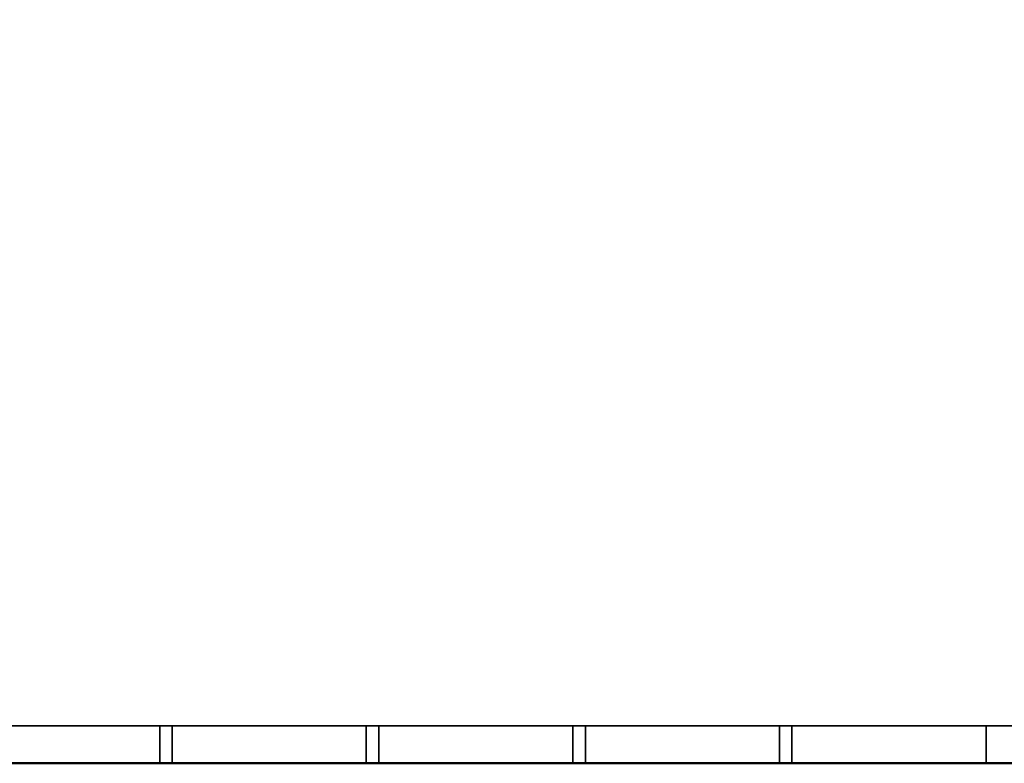
# Model space of a CAD drawing. Units: millimetres. Extents: x -922 to 1300, y -851 to 561.
# Drawn here: x 189 to 582, y -779 to -482 of the extents above; entities that cross this region are included whole.
import ezdxf

# ---------------------------------------------------------------- set-up
doc = ezdxf.new("R2010")
doc.units = ezdxf.units.MM
doc.layers.add('M-EQPM', color=7, linetype='Continuous', lineweight=30)

# ---------------------------------------------------------------- blocks, each defined once
blk = doc.blocks.new('FamilyGeomCombination_7107-_3D_')
at = {"layer": 'M-EQPM', "color": 251, "true_color": 0x475451}
mesh = blk.add_polyface(dxfattribs=at)
corners = [(-785, 0, 439), (-785, -764, 439), (785, -764, 439), (785, 0, 439)]
mesh.append_faces([[corners[k] for k in face] for face in [(0, 1, 2, 3)]], dxfattribs={"color": 251})
mesh = blk.add_polyface(dxfattribs=at)
corners = [(785, -764, 14.5), (-785, -764, 14.5), (-785, 0, 14.5), (785, 0, 14.5)]
mesh.append_faces([[corners[k] for k in face] for face in [(0, 1, 2, 3)]], dxfattribs={"color": 251})
mesh = blk.add_polyface(dxfattribs=at)
corners = [(-785, -764, 439), (-785, -764, 14.5), (785, -764, 14.5), (785, -764, 439)]
mesh.append_faces([[corners[k] for k in face] for face in [(0, 1, 2, 3)]], dxfattribs={"color": 251})
blk = doc.blocks.new('FamilyGeomCombination_7108-_3D_')
at = {"layer": 'M-EQPM', "color": 7, "true_color": 0xffffff}
mesh = blk.add_polyface(dxfattribs=at)
corners = [(-800, -779, 153.45), (800, -779, 153.45), (800, 0, 153.45), (785, 0, 153.45), (785, -764, 153.45), (-785, -764, 153.45), (-785, 0, 153.45), (-800, 0, 153.45)]
mesh.append_faces([[corners[k] for k in face] for face in [(4, 5, 0, 1)]], dxfattribs={"vtx1": -1, "vtx3": -1, "color": 7})
mesh.append_faces([[corners[k] for k in face] for face in [(2, 3, 4, 1)]], dxfattribs={"vtx2": -1, "color": 7})
mesh.append_faces([[corners[k] for k in face] for face in [(5, 6, 7, 0)]], dxfattribs={"vtx3": -1, "color": 7})
mesh = blk.add_polyface(dxfattribs=at)
corners = [(-800, -779, 24.45), (-800, 0, 24.45), (-785, 0, 24.45), (-785, -764, 24.45), (785, -764, 24.45), (785, 0, 24.45), (800, 0, 24.45), (800, -779, 24.45)]
mesh.append_faces([[corners[k] for k in face] for face in [(3, 0, 1, 2)]], dxfattribs={"vtx0": -1, "color": 7})
mesh.append_faces([[corners[k] for k in face] for face in [(0, 3, 4, 7)]], dxfattribs={"vtx0": -1, "vtx2": -1, "color": 7})
mesh.append_faces([[corners[k] for k in face] for face in [(6, 7, 4, 5)]], dxfattribs={"vtx1": -1, "color": 7})
mesh = blk.add_polyface(dxfattribs=at)
corners = [(785, -764, 153.45), (785, -764, 24.45), (-785, -764, 24.45), (-785, -764, 153.45)]
mesh.append_faces([[corners[k] for k in face] for face in [(0, 1, 2, 3)]], dxfattribs={"color": 7})
mesh = blk.add_polyface(dxfattribs=at)
corners = [(-800, -779, 153.45), (-800, -779, 24.45), (800, -779, 24.45), (800, -779, 153.45)]
mesh.append_faces([[corners[k] for k in face] for face in [(0, 1, 2, 3)]], dxfattribs={"color": 7})
blk = doc.blocks.new('FamilyGeomCombination_20253-_3D_')
at = {"layer": 'M-EQPM', "color": 7, "true_color": 0xffffff}
mesh = blk.add_polyface(dxfattribs=at)
corners = [(-800, -779, 292.4), (800, -779, 292.4), (800, 0, 292.4), (785, 0, 292.4), (785, -764, 292.4), (-785, -764, 292.4), (-785, 0, 292.4), (-800, 0, 292.4)]
mesh.append_faces([[corners[k] for k in face] for face in [(4, 5, 0, 1)]], dxfattribs={"vtx1": -1, "vtx3": -1, "color": 7})
mesh.append_faces([[corners[k] for k in face] for face in [(2, 3, 4, 1)]], dxfattribs={"vtx2": -1, "color": 7})
mesh.append_faces([[corners[k] for k in face] for face in [(5, 6, 7, 0)]], dxfattribs={"vtx3": -1, "color": 7})
mesh = blk.add_polyface(dxfattribs=at)
corners = [(-800, -779, 163.4), (-800, 0, 163.4), (-785, 0, 163.4), (-785, -764, 163.4), (785, -764, 163.4), (785, 0, 163.4), (800, 0, 163.4), (800, -779, 163.4)]
mesh.append_faces([[corners[k] for k in face] for face in [(3, 0, 1, 2)]], dxfattribs={"vtx0": -1, "color": 7})
mesh.append_faces([[corners[k] for k in face] for face in [(0, 3, 4, 7)]], dxfattribs={"vtx0": -1, "vtx2": -1, "color": 7})
mesh.append_faces([[corners[k] for k in face] for face in [(6, 7, 4, 5)]], dxfattribs={"vtx1": -1, "color": 7})
mesh = blk.add_polyface(dxfattribs=at)
corners = [(-785, -764, 292.4), (785, -764, 292.4), (785, -764, 163.4), (-785, -764, 163.4), (-497.5, -764, 270.9), (-575, -764, 270.9), (-575, -764, 248.9), (-497.5, -764, 248.9), (-497.5, -764, 238.9), (-575, -764, 238.9), (-575, -764, 216.9), (-497.5, -764, 216.9), (-497.5, -764, 206.9), (-575, -764, 206.9), (-575, -764, 184.9), (-497.5, -764, 184.9), (-415, -764, 270.9), (-492.5, -764, 270.9), (-492.5, -764, 248.9), (-415, -764, 248.9), (-415, -764, 238.9), (-492.5, -764, 238.9), (-492.5, -764, 216.9), (-415, -764, 216.9), (-415, -764, 206.9), (-492.5, -764, 206.9), (-492.5, -764, 184.9), (-415, -764, 184.9), (-332.5, -764, 270.9), (-410, -764, 270.9), (-410, -764, 248.9), (-332.5, -764, 248.9), (-332.5, -764, 238.9), (-410, -764, 238.9), (-410, -764, 216.9), (-332.5, -764, 216.9), (-332.5, -764, 206.9), (-410, -764, 206.9), (-410, -764, 184.9), (-332.5, -764, 184.9), (-250, -764, 270.9), (-327.5, -764, 270.9), (-327.5, -764, 248.9), (-250, -764, 248.9), (-250, -764, 238.9), (-327.5, -764, 238.9), (-327.5, -764, 216.9), (-250, -764, 216.9), (-250, -764, 206.9), (-327.5, -764, 206.9), (-327.5, -764, 184.9), (-250, -764, 184.9), (-167.5, -764, 270.9), (-245, -764, 270.9), (-245, -764, 248.9), (-167.5, -764, 248.9), (-167.5, -764, 238.9), (-245, -764, 238.9), (-245, -764, 216.9), (-167.5, -764, 216.9), (-167.5, -764, 206.9), (-245, -764, 206.9), (-245, -764, 184.9), (-167.5, -764, 184.9), (-85, -764, 270.9), (-162.5, -764, 270.9), (-162.5, -764, 248.9), (-85, -764, 248.9), (-85, -764, 238.9), (-162.5, -764, 238.9), (-162.5, -764, 216.9), (-85, -764, 216.9), (-85, -764, 206.9), (-162.5, -764, 206.9), (-162.5, -764, 184.9), (-85, -764, 184.9), (-2.5, -764, 270.9), (-80, -764, 270.9), (-80, -764, 248.9), (-2.5, -764, 248.9), (-2.5, -764, 238.9), (-80, -764, 238.9), (-80, -764, 216.9), (-2.5, -764, 216.9), (-2.5, -764, 206.9), (-80, -764, 206.9), (-80, -764, 184.9), (-2.5, -764, 184.9), (80, -764, 270.9), (2.5, -764, 270.9), (2.5, -764, 248.9), (80, -764, 248.9), (80, -764, 238.9), (2.5, -764, 238.9), (2.5, -764, 216.9), (80, -764, 216.9), (80, -764, 206.9), (2.5, -764, 206.9), (2.5, -764, 184.9), (80, -764, 184.9), (162.5, -764, 270.9), (85, -764, 270.9), (85, -764, 248.9), (162.5, -764, 248.9), (162.5, -764, 238.9), (85, -764, 238.9), (85, -764, 216.9), (162.5, -764, 216.9), (162.5, -764, 206.9), (85, -764, 206.9), (85, -764, 184.9), (162.5, -764, 184.9), (245, -764, 270.9), (167.5, -764, 270.9), (167.5, -764, 248.9), (245, -764, 248.9), (245, -764, 238.9), (167.5, -764, 238.9), (167.5, -764, 216.9), (245, -764, 216.9), (245, -764, 206.9), (167.5, -764, 206.9), (167.5, -764, 184.9), (245, -764, 184.9), (327.5, -764, 270.9), (250, -764, 270.9), (250, -764, 248.9), (327.5, -764, 248.9), (327.5, -764, 238.9), (250, -764, 238.9), (250, -764, 216.9), (327.5, -764, 216.9), (327.5, -764, 206.9), (250, -764, 206.9), (250, -764, 184.9), (327.5, -764, 184.9), (410, -764, 270.9), (332.5, -764, 270.9), (332.5, -764, 248.9), (410, -764, 248.9), (410, -764, 238.9), (332.5, -764, 238.9), (332.5, -764, 216.9), (410, -764, 216.9), (410, -764, 206.9), (332.5, -764, 206.9), (332.5, -764, 184.9), (410, -764, 184.9), (492.5, -764, 270.9), (415, -764, 270.9), (415, -764, 248.9), (492.5, -764, 248.9), (492.5, -764, 238.9), (415, -764, 238.9), (415, -764, 216.9), (492.5, -764, 216.9), (492.5, -764, 206.9), (415, -764, 206.9), (415, -764, 184.9), (492.5, -764, 184.9), (575, -764, 270.9), (497.5, -764, 270.9), (497.5, -764, 248.9), (575, -764, 248.9), (575, -764, 238.9), (497.5, -764, 238.9), (497.5, -764, 216.9), (575, -764, 216.9), (575, -764, 206.9), (497.5, -764, 206.9), (497.5, -764, 184.9), (575, -764, 184.9)]
mesh.append_faces([[corners[k] for k in face] for face in [(169, 167, 168), (155, 157, 154), (52, 65, 55), (7, 9, 6), (114, 100, 113), (101, 1, 100)]], dxfattribs={"vtx0": -1, "vtx1": -1, "color": 7})
mesh.append_faces([[corners[k] for k in face] for face in [(23, 37, 24, 22), (11, 25, 12, 10), (3, 87, 98, 2), (34, 37, 23, 33), (35, 49, 36), (59, 73, 60, 58), (135, 146, 2, 134), (96, 106, 109, 99), (54, 44, 43, 53), (56, 66, 69, 59), (66, 56, 55, 65), (78, 68, 67, 77), (80, 79, 93, 83), (42, 32, 31, 41), (77, 64, 0, 76), (129, 116, 115), (153, 140, 139), (113, 100, 1, 112), (112, 1, 125), (149, 136, 1, 148), (141, 127, 138)]], dxfattribs={"vtx0": -1, "vtx1": -1, "vtx2": -1, "color": 7})
mesh.append_faces([[corners[k] for k in face] for face in [(84, 83, 94, 97)]], dxfattribs={"vtx0": -1, "vtx1": -1, "vtx2": -1, "vtx3": -1, "color": 7})
mesh.append_faces([[corners[k] for k in face] for face in [(48, 47, 61, 62), (72, 71, 85, 86), (169, 156, 166, 167), (121, 108, 118, 119), (145, 132, 142, 143), (133, 120, 130, 131), (21, 8, 18, 19), (89, 76, 0, 1), (114, 117, 103, 100), (128, 127, 141, 142), (152, 151, 165, 166)]], dxfattribs={"vtx0": -1, "vtx1": -1, "vtx3": -1, "color": 7})
mesh.append_faces([[corners[k] for k in face] for face in [(26, 15, 12, 25), (38, 27, 24, 37), (62, 51, 48), (50, 39, 36, 49), (74, 63, 60, 73), (147, 157, 158), (2, 146, 147), (107, 108, 109, 106), (95, 96, 97, 94), (130, 119, 116, 129), (166, 155, 152), (154, 143, 140, 153), (2, 167, 164, 1), (83, 93, 94), (31, 32, 33, 30), (45, 42, 43, 44), (79, 80, 81, 78), (67, 68, 69, 66), (57, 54, 55, 56), (53, 43, 40), (41, 31, 28), (104, 102, 103), (102, 91, 88, 101), (126, 115, 112, 125), (138, 127, 124, 137), (148, 161, 162), (136, 149, 150), (76, 89, 90)]], dxfattribs={"vtx0": -1, "vtx2": -1, "color": 7})
mesh.append_faces([[corners[k] for k in face] for face in [(3, 14, 15, 26), (3, 26, 27, 38), (22, 24, 25, 11), (3, 38, 39, 50), (35, 45, 46, 49), (47, 57, 58, 61), (59, 69, 70, 73), (71, 81, 82, 85), (2, 122, 123, 134), (2, 98, 99, 110), (2, 110, 111, 122), (2, 171, 168, 167), (157, 147, 144, 154), (45, 35, 32, 42), (33, 23, 20, 30), (57, 47, 44, 54), (81, 71, 68, 78), (0, 5, 6, 9), (102, 104, 105, 91), (126, 128, 129, 115), (1, 160, 161, 148)]], dxfattribs={"vtx0": -1, "vtx2": -1, "vtx3": -1, "color": 7})
mesh.append_faces([[corners[k] for k in face] for face in [(50, 51, 3), (75, 72, 86), (12, 13, 10), (60, 61, 58), (109, 110, 99), (131, 128, 142), (67, 64, 77), (64, 65, 0), (126, 127, 128), (136, 137, 1)]], dxfattribs={"vtx1": -1, "vtx2": -1, "color": 7})
mesh.append_faces([[corners[k] for k in face] for face in [(13, 14, 3, 10), (62, 63, 3, 51), (86, 87, 3, 75), (74, 75, 3, 63), (158, 159, 2, 147), (170, 171, 2, 159), (156, 157, 155, 166), (144, 145, 143, 154), (95, 92, 106, 96), (107, 104, 118, 108), (120, 121, 119, 130), (132, 133, 131, 142), (20, 21, 19, 30), (8, 9, 7, 18), (4, 5, 0, 17), (16, 17, 0, 29), (28, 29, 0, 41), (40, 41, 0, 53), (52, 53, 0, 65), (79, 76, 90, 93), (105, 106, 92, 91), (117, 118, 104, 103), (88, 89, 1, 101), (124, 125, 1, 137), (139, 136, 150, 153), (151, 148, 162, 165), (163, 160, 1, 164)]], dxfattribs={"vtx1": -1, "vtx2": -1, "vtx3": -1, "color": 7})
mesh.append_faces([[corners[k] for k in face] for face in [(36, 37, 34, 35), (48, 49, 46, 47), (21, 22, 11, 8), (72, 73, 70, 71), (84, 85, 82, 83), (87, 84, 97, 98), (9, 10, 3, 0), (135, 132, 145, 146), (133, 134, 123, 120), (121, 122, 111, 108), (169, 170, 159, 156), (29, 30, 19, 16), (17, 18, 7, 4), (92, 93, 90, 91), (116, 117, 114, 115), (140, 141, 138, 139), (152, 153, 150, 151), (164, 165, 162, 163)]], dxfattribs={"vtx1": -1, "vtx3": -1, "color": 7})
mesh = blk.add_polyface(dxfattribs=at)
corners = [(245, -779, 270.9), (167.5, -779, 270.9), (167.5, -764, 270.9), (245, -764, 270.9)]
mesh.append_faces([[corners[k] for k in face] for face in [(0, 1, 2, 3)]], dxfattribs={"color": 7})
mesh = blk.add_polyface(dxfattribs=at)
corners = [(245, -764, 248.9), (167.5, -764, 248.9), (167.5, -779, 248.9), (245, -779, 248.9)]
mesh.append_faces([[corners[k] for k in face] for face in [(0, 1, 2, 3)]], dxfattribs={"color": 7})
mesh = blk.add_polyface(dxfattribs=at)
corners = [(245, -779, 238.9), (167.5, -779, 238.9), (167.5, -764, 238.9), (245, -764, 238.9)]
mesh.append_faces([[corners[k] for k in face] for face in [(0, 1, 2, 3)]], dxfattribs={"color": 7})
mesh = blk.add_polyface(dxfattribs=at)
corners = [(245, -764, 216.9), (167.5, -764, 216.9), (167.5, -779, 216.9), (245, -779, 216.9)]
mesh.append_faces([[corners[k] for k in face] for face in [(0, 1, 2, 3)]], dxfattribs={"color": 7})
mesh = blk.add_polyface(dxfattribs=at)
corners = [(245, -779, 206.9), (167.5, -779, 206.9), (167.5, -764, 206.9), (245, -764, 206.9)]
mesh.append_faces([[corners[k] for k in face] for face in [(0, 1, 2, 3)]], dxfattribs={"color": 7})
mesh = blk.add_polyface(dxfattribs=at)
corners = [(245, -764, 184.9), (167.5, -764, 184.9), (167.5, -779, 184.9), (245, -779, 184.9)]
mesh.append_faces([[corners[k] for k in face] for face in [(0, 1, 2, 3)]], dxfattribs={"color": 7})
mesh = blk.add_polyface(dxfattribs=at)
corners = [(245, -764, 270.9), (245, -764, 248.9), (245, -779, 248.9), (245, -779, 270.9)]
mesh.append_faces([[corners[k] for k in face] for face in [(0, 1, 2, 3)]], dxfattribs={"color": 7})
mesh = blk.add_polyface(dxfattribs=at)
corners = [(245, -764, 238.9), (245, -764, 216.9), (245, -779, 216.9), (245, -779, 238.9)]
mesh.append_faces([[corners[k] for k in face] for face in [(0, 1, 2, 3)]], dxfattribs={"color": 7})
mesh = blk.add_polyface(dxfattribs=at)
corners = [(245, -764, 206.9), (245, -764, 184.9), (245, -779, 184.9), (245, -779, 206.9)]
mesh.append_faces([[corners[k] for k in face] for face in [(0, 1, 2, 3)]], dxfattribs={"color": 7})
mesh = blk.add_polyface(dxfattribs=at)
corners = [(327.5, -779, 270.9), (250, -779, 270.9), (250, -764, 270.9), (327.5, -764, 270.9)]
mesh.append_faces([[corners[k] for k in face] for face in [(0, 1, 2, 3)]], dxfattribs={"color": 7})
mesh = blk.add_polyface(dxfattribs=at)
corners = [(327.5, -764, 248.9), (250, -764, 248.9), (250, -779, 248.9), (327.5, -779, 248.9)]
mesh.append_faces([[corners[k] for k in face] for face in [(0, 1, 2, 3)]], dxfattribs={"color": 7})
mesh = blk.add_polyface(dxfattribs=at)
corners = [(250, -779, 270.9), (250, -779, 248.9), (250, -764, 248.9), (250, -764, 270.9)]
mesh.append_faces([[corners[k] for k in face] for face in [(0, 1, 2, 3)]], dxfattribs={"color": 7})
mesh = blk.add_polyface(dxfattribs=at)
corners = [(327.5, -779, 238.9), (250, -779, 238.9), (250, -764, 238.9), (327.5, -764, 238.9)]
mesh.append_faces([[corners[k] for k in face] for face in [(0, 1, 2, 3)]], dxfattribs={"color": 7})
mesh = blk.add_polyface(dxfattribs=at)
corners = [(327.5, -764, 216.9), (250, -764, 216.9), (250, -779, 216.9), (327.5, -779, 216.9)]
mesh.append_faces([[corners[k] for k in face] for face in [(0, 1, 2, 3)]], dxfattribs={"color": 7})
mesh = blk.add_polyface(dxfattribs=at)
corners = [(250, -779, 238.9), (250, -779, 216.9), (250, -764, 216.9), (250, -764, 238.9)]
mesh.append_faces([[corners[k] for k in face] for face in [(0, 1, 2, 3)]], dxfattribs={"color": 7})
mesh = blk.add_polyface(dxfattribs=at)
corners = [(327.5, -779, 206.9), (250, -779, 206.9), (250, -764, 206.9), (327.5, -764, 206.9)]
mesh.append_faces([[corners[k] for k in face] for face in [(0, 1, 2, 3)]], dxfattribs={"color": 7})
mesh = blk.add_polyface(dxfattribs=at)
corners = [(327.5, -764, 184.9), (250, -764, 184.9), (250, -779, 184.9), (327.5, -779, 184.9)]
mesh.append_faces([[corners[k] for k in face] for face in [(0, 1, 2, 3)]], dxfattribs={"color": 7})
mesh = blk.add_polyface(dxfattribs=at)
corners = [(250, -779, 206.9), (250, -779, 184.9), (250, -764, 184.9), (250, -764, 206.9)]
mesh.append_faces([[corners[k] for k in face] for face in [(0, 1, 2, 3)]], dxfattribs={"color": 7})
mesh = blk.add_polyface(dxfattribs=at)
corners = [(327.5, -764, 270.9), (327.5, -764, 248.9), (327.5, -779, 248.9), (327.5, -779, 270.9)]
mesh.append_faces([[corners[k] for k in face] for face in [(0, 1, 2, 3)]], dxfattribs={"color": 7})
mesh = blk.add_polyface(dxfattribs=at)
corners = [(327.5, -764, 238.9), (327.5, -764, 216.9), (327.5, -779, 216.9), (327.5, -779, 238.9)]
mesh.append_faces([[corners[k] for k in face] for face in [(0, 1, 2, 3)]], dxfattribs={"color": 7})
mesh = blk.add_polyface(dxfattribs=at)
corners = [(327.5, -764, 206.9), (327.5, -764, 184.9), (327.5, -779, 184.9), (327.5, -779, 206.9)]
mesh.append_faces([[corners[k] for k in face] for face in [(0, 1, 2, 3)]], dxfattribs={"color": 7})
mesh = blk.add_polyface(dxfattribs=at)
corners = [(410, -779, 270.9), (332.5, -779, 270.9), (332.5, -764, 270.9), (410, -764, 270.9)]
mesh.append_faces([[corners[k] for k in face] for face in [(0, 1, 2, 3)]], dxfattribs={"color": 7})
mesh = blk.add_polyface(dxfattribs=at)
corners = [(410, -764, 248.9), (332.5, -764, 248.9), (332.5, -779, 248.9), (410, -779, 248.9)]
mesh.append_faces([[corners[k] for k in face] for face in [(0, 1, 2, 3)]], dxfattribs={"color": 7})
mesh = blk.add_polyface(dxfattribs=at)
corners = [(332.5, -779, 270.9), (332.5, -779, 248.9), (332.5, -764, 248.9), (332.5, -764, 270.9)]
mesh.append_faces([[corners[k] for k in face] for face in [(0, 1, 2, 3)]], dxfattribs={"color": 7})
mesh = blk.add_polyface(dxfattribs=at)
corners = [(410, -779, 238.9), (332.5, -779, 238.9), (332.5, -764, 238.9), (410, -764, 238.9)]
mesh.append_faces([[corners[k] for k in face] for face in [(0, 1, 2, 3)]], dxfattribs={"color": 7})
mesh = blk.add_polyface(dxfattribs=at)
corners = [(410, -764, 216.9), (332.5, -764, 216.9), (332.5, -779, 216.9), (410, -779, 216.9)]
mesh.append_faces([[corners[k] for k in face] for face in [(0, 1, 2, 3)]], dxfattribs={"color": 7})
mesh = blk.add_polyface(dxfattribs=at)
corners = [(332.5, -779, 238.9), (332.5, -779, 216.9), (332.5, -764, 216.9), (332.5, -764, 238.9)]
mesh.append_faces([[corners[k] for k in face] for face in [(0, 1, 2, 3)]], dxfattribs={"color": 7})
mesh = blk.add_polyface(dxfattribs=at)
corners = [(410, -779, 206.9), (332.5, -779, 206.9), (332.5, -764, 206.9), (410, -764, 206.9)]
mesh.append_faces([[corners[k] for k in face] for face in [(0, 1, 2, 3)]], dxfattribs={"color": 7})
mesh = blk.add_polyface(dxfattribs=at)
corners = [(410, -764, 184.9), (332.5, -764, 184.9), (332.5, -779, 184.9), (410, -779, 184.9)]
mesh.append_faces([[corners[k] for k in face] for face in [(0, 1, 2, 3)]], dxfattribs={"color": 7})
mesh = blk.add_polyface(dxfattribs=at)
corners = [(332.5, -779, 206.9), (332.5, -779, 184.9), (332.5, -764, 184.9), (332.5, -764, 206.9)]
mesh.append_faces([[corners[k] for k in face] for face in [(0, 1, 2, 3)]], dxfattribs={"color": 7})
mesh = blk.add_polyface(dxfattribs=at)
corners = [(410, -764, 270.9), (410, -764, 248.9), (410, -779, 248.9), (410, -779, 270.9)]
mesh.append_faces([[corners[k] for k in face] for face in [(0, 1, 2, 3)]], dxfattribs={"color": 7})
mesh = blk.add_polyface(dxfattribs=at)
corners = [(410, -764, 238.9), (410, -764, 216.9), (410, -779, 216.9), (410, -779, 238.9)]
mesh.append_faces([[corners[k] for k in face] for face in [(0, 1, 2, 3)]], dxfattribs={"color": 7})
mesh = blk.add_polyface(dxfattribs=at)
corners = [(410, -764, 206.9), (410, -764, 184.9), (410, -779, 184.9), (410, -779, 206.9)]
mesh.append_faces([[corners[k] for k in face] for face in [(0, 1, 2, 3)]], dxfattribs={"color": 7})
mesh = blk.add_polyface(dxfattribs=at)
corners = [(492.5, -779, 270.9), (415, -779, 270.9), (415, -764, 270.9), (492.5, -764, 270.9)]
mesh.append_faces([[corners[k] for k in face] for face in [(0, 1, 2, 3)]], dxfattribs={"color": 7})
mesh = blk.add_polyface(dxfattribs=at)
corners = [(492.5, -764, 248.9), (415, -764, 248.9), (415, -779, 248.9), (492.5, -779, 248.9)]
mesh.append_faces([[corners[k] for k in face] for face in [(0, 1, 2, 3)]], dxfattribs={"color": 7})
mesh = blk.add_polyface(dxfattribs=at)
corners = [(415, -779, 270.9), (415, -779, 248.9), (415, -764, 248.9), (415, -764, 270.9)]
mesh.append_faces([[corners[k] for k in face] for face in [(0, 1, 2, 3)]], dxfattribs={"color": 7})
mesh = blk.add_polyface(dxfattribs=at)
corners = [(492.5, -779, 238.9), (415, -779, 238.9), (415, -764, 238.9), (492.5, -764, 238.9)]
mesh.append_faces([[corners[k] for k in face] for face in [(0, 1, 2, 3)]], dxfattribs={"color": 7})
mesh = blk.add_polyface(dxfattribs=at)
corners = [(492.5, -764, 216.9), (415, -764, 216.9), (415, -779, 216.9), (492.5, -779, 216.9)]
mesh.append_faces([[corners[k] for k in face] for face in [(0, 1, 2, 3)]], dxfattribs={"color": 7})
mesh = blk.add_polyface(dxfattribs=at)
corners = [(415, -779, 238.9), (415, -779, 216.9), (415, -764, 216.9), (415, -764, 238.9)]
mesh.append_faces([[corners[k] for k in face] for face in [(0, 1, 2, 3)]], dxfattribs={"color": 7})
mesh = blk.add_polyface(dxfattribs=at)
corners = [(492.5, -779, 206.9), (415, -779, 206.9), (415, -764, 206.9), (492.5, -764, 206.9)]
mesh.append_faces([[corners[k] for k in face] for face in [(0, 1, 2, 3)]], dxfattribs={"color": 7})
mesh = blk.add_polyface(dxfattribs=at)
corners = [(492.5, -764, 184.9), (415, -764, 184.9), (415, -779, 184.9), (492.5, -779, 184.9)]
mesh.append_faces([[corners[k] for k in face] for face in [(0, 1, 2, 3)]], dxfattribs={"color": 7})
mesh = blk.add_polyface(dxfattribs=at)
corners = [(415, -779, 206.9), (415, -779, 184.9), (415, -764, 184.9), (415, -764, 206.9)]
mesh.append_faces([[corners[k] for k in face] for face in [(0, 1, 2, 3)]], dxfattribs={"color": 7})
mesh = blk.add_polyface(dxfattribs=at)
corners = [(492.5, -764, 270.9), (492.5, -764, 248.9), (492.5, -779, 248.9), (492.5, -779, 270.9)]
mesh.append_faces([[corners[k] for k in face] for face in [(0, 1, 2, 3)]], dxfattribs={"color": 7})
mesh = blk.add_polyface(dxfattribs=at)
corners = [(492.5, -764, 238.9), (492.5, -764, 216.9), (492.5, -779, 216.9), (492.5, -779, 238.9)]
mesh.append_faces([[corners[k] for k in face] for face in [(0, 1, 2, 3)]], dxfattribs={"color": 7})
mesh = blk.add_polyface(dxfattribs=at)
corners = [(492.5, -764, 206.9), (492.5, -764, 184.9), (492.5, -779, 184.9), (492.5, -779, 206.9)]
mesh.append_faces([[corners[k] for k in face] for face in [(0, 1, 2, 3)]], dxfattribs={"color": 7})
mesh = blk.add_polyface(dxfattribs=at)
corners = [(575, -779, 270.9), (497.5, -779, 270.9), (497.5, -764, 270.9), (575, -764, 270.9)]
mesh.append_faces([[corners[k] for k in face] for face in [(0, 1, 2, 3)]], dxfattribs={"color": 7})
mesh = blk.add_polyface(dxfattribs=at)
corners = [(575, -764, 248.9), (497.5, -764, 248.9), (497.5, -779, 248.9), (575, -779, 248.9)]
mesh.append_faces([[corners[k] for k in face] for face in [(0, 1, 2, 3)]], dxfattribs={"color": 7})
mesh = blk.add_polyface(dxfattribs=at)
corners = [(497.5, -779, 270.9), (497.5, -779, 248.9), (497.5, -764, 248.9), (497.5, -764, 270.9)]
mesh.append_faces([[corners[k] for k in face] for face in [(0, 1, 2, 3)]], dxfattribs={"color": 7})
mesh = blk.add_polyface(dxfattribs=at)
corners = [(575, -779, 238.9), (497.5, -779, 238.9), (497.5, -764, 238.9), (575, -764, 238.9)]
mesh.append_faces([[corners[k] for k in face] for face in [(0, 1, 2, 3)]], dxfattribs={"color": 7})
mesh = blk.add_polyface(dxfattribs=at)
corners = [(575, -764, 216.9), (497.5, -764, 216.9), (497.5, -779, 216.9), (575, -779, 216.9)]
mesh.append_faces([[corners[k] for k in face] for face in [(0, 1, 2, 3)]], dxfattribs={"color": 7})
mesh = blk.add_polyface(dxfattribs=at)
corners = [(497.5, -779, 238.9), (497.5, -779, 216.9), (497.5, -764, 216.9), (497.5, -764, 238.9)]
mesh.append_faces([[corners[k] for k in face] for face in [(0, 1, 2, 3)]], dxfattribs={"color": 7})
mesh = blk.add_polyface(dxfattribs=at)
corners = [(575, -779, 206.9), (497.5, -779, 206.9), (497.5, -764, 206.9), (575, -764, 206.9)]
mesh.append_faces([[corners[k] for k in face] for face in [(0, 1, 2, 3)]], dxfattribs={"color": 7})
mesh = blk.add_polyface(dxfattribs=at)
corners = [(575, -764, 184.9), (497.5, -764, 184.9), (497.5, -779, 184.9), (575, -779, 184.9)]
mesh.append_faces([[corners[k] for k in face] for face in [(0, 1, 2, 3)]], dxfattribs={"color": 7})
mesh = blk.add_polyface(dxfattribs=at)
corners = [(497.5, -779, 206.9), (497.5, -779, 184.9), (497.5, -764, 184.9), (497.5, -764, 206.9)]
mesh.append_faces([[corners[k] for k in face] for face in [(0, 1, 2, 3)]], dxfattribs={"color": 7})
mesh = blk.add_polyface(dxfattribs=at)
corners = [(575, -764, 270.9), (575, -764, 248.9), (575, -779, 248.9), (575, -779, 270.9)]
mesh.append_faces([[corners[k] for k in face] for face in [(0, 1, 2, 3)]], dxfattribs={"color": 7})
mesh = blk.add_polyface(dxfattribs=at)
corners = [(575, -764, 238.9), (575, -764, 216.9), (575, -779, 216.9), (575, -779, 238.9)]
mesh.append_faces([[corners[k] for k in face] for face in [(0, 1, 2, 3)]], dxfattribs={"color": 7})
mesh = blk.add_polyface(dxfattribs=at)
corners = [(575, -764, 206.9), (575, -764, 184.9), (575, -779, 184.9), (575, -779, 206.9)]
mesh.append_faces([[corners[k] for k in face] for face in [(0, 1, 2, 3)]], dxfattribs={"color": 7})
mesh = blk.add_polyface(dxfattribs=at)
corners = [(800, -779, 292.4), (-800, -779, 292.4), (-800, -779, 163.4), (800, -779, 163.4), (-575, -779, 270.9), (-497.5, -779, 270.9), (-497.5, -779, 248.9), (-575, -779, 248.9), (-575, -779, 238.9), (-497.5, -779, 238.9), (-497.5, -779, 216.9), (-575, -779, 216.9), (-575, -779, 206.9), (-497.5, -779, 206.9), (-497.5, -779, 184.9), (-575, -779, 184.9), (-492.5, -779, 270.9), (-415, -779, 270.9), (-415, -779, 248.9), (-492.5, -779, 248.9), (-492.5, -779, 238.9), (-415, -779, 238.9), (-415, -779, 216.9), (-492.5, -779, 216.9), (-492.5, -779, 206.9), (-415, -779, 206.9), (-415, -779, 184.9), (-492.5, -779, 184.9), (-410, -779, 270.9), (-332.5, -779, 270.9), (-332.5, -779, 248.9), (-410, -779, 248.9), (-410, -779, 238.9), (-332.5, -779, 238.9), (-332.5, -779, 216.9), (-410, -779, 216.9), (-410, -779, 206.9), (-332.5, -779, 206.9), (-332.5, -779, 184.9), (-410, -779, 184.9), (-327.5, -779, 270.9), (-250, -779, 270.9), (-250, -779, 248.9), (-327.5, -779, 248.9), (-327.5, -779, 238.9), (-250, -779, 238.9), (-250, -779, 216.9), (-327.5, -779, 216.9), (-327.5, -779, 206.9), (-250, -779, 206.9), (-250, -779, 184.9), (-327.5, -779, 184.9), (-245, -779, 270.9), (-167.5, -779, 270.9), (-167.5, -779, 248.9), (-245, -779, 248.9), (-245, -779, 238.9), (-167.5, -779, 238.9), (-167.5, -779, 216.9), (-245, -779, 216.9), (-245, -779, 206.9), (-167.5, -779, 206.9), (-167.5, -779, 184.9), (-245, -779, 184.9), (-162.5, -779, 270.9), (-85, -779, 270.9), (-85, -779, 248.9), (-162.5, -779, 248.9), (-162.5, -779, 238.9), (-85, -779, 238.9), (-85, -779, 216.9), (-162.5, -779, 216.9), (-162.5, -779, 206.9), (-85, -779, 206.9), (-85, -779, 184.9), (-162.5, -779, 184.9), (-80, -779, 270.9), (-2.5, -779, 270.9), (-2.5, -779, 248.9), (-80, -779, 248.9), (-80, -779, 238.9), (-2.5, -779, 238.9), (-2.5, -779, 216.9), (-80, -779, 216.9), (-80, -779, 206.9), (-2.5, -779, 206.9), (-2.5, -779, 184.9), (-80, -779, 184.9), (2.5, -779, 270.9), (80, -779, 270.9), (80, -779, 248.9), (2.5, -779, 248.9), (2.5, -779, 238.9), (80, -779, 238.9), (80, -779, 216.9), (2.5, -779, 216.9), (2.5, -779, 206.9), (80, -779, 206.9), (80, -779, 184.9), (2.5, -779, 184.9), (85, -779, 270.9), (162.5, -779, 270.9), (162.5, -779, 248.9), (85, -779, 248.9), (85, -779, 238.9), (162.5, -779, 238.9), (162.5, -779, 216.9), (85, -779, 216.9), (85, -779, 206.9), (162.5, -779, 206.9), (162.5, -779, 184.9), (85, -779, 184.9), (167.5, -779, 270.9), (245, -779, 270.9), (245, -779, 248.9), (167.5, -779, 248.9), (167.5, -779, 238.9), (245, -779, 238.9), (245, -779, 216.9), (167.5, -779, 216.9), (167.5, -779, 206.9), (245, -779, 206.9), (245, -779, 184.9), (167.5, -779, 184.9), (250, -779, 270.9), (327.5, -779, 270.9), (327.5, -779, 248.9), (250, -779, 248.9), (250, -779, 238.9), (327.5, -779, 238.9), (327.5, -779, 216.9), (250, -779, 216.9), (250, -779, 206.9), (327.5, -779, 206.9), (327.5, -779, 184.9), (250, -779, 184.9), (332.5, -779, 270.9), (410, -779, 270.9), (410, -779, 248.9), (332.5, -779, 248.9), (332.5, -779, 238.9), (410, -779, 238.9), (410, -779, 216.9), (332.5, -779, 216.9), (332.5, -779, 206.9), (410, -779, 206.9), (410, -779, 184.9), (332.5, -779, 184.9), (415, -779, 270.9), (492.5, -779, 270.9), (492.5, -779, 248.9), (415, -779, 248.9), (415, -779, 238.9), (492.5, -779, 238.9), (492.5, -779, 216.9), (415, -779, 216.9), (415, -779, 206.9), (492.5, -779, 206.9), (492.5, -779, 184.9), (415, -779, 184.9), (497.5, -779, 270.9), (575, -779, 270.9), (575, -779, 248.9), (497.5, -779, 248.9), (497.5, -779, 238.9), (575, -779, 238.9), (575, -779, 216.9), (497.5, -779, 216.9), (497.5, -779, 206.9), (575, -779, 206.9), (575, -779, 184.9), (497.5, -779, 184.9)]
mesh.append_faces([[corners[k] for k in face] for face in [(13, 11, 12), (23, 25, 22), (112, 101, 115), (163, 165, 162), (54, 64, 53), (65, 1, 64)]], dxfattribs={"vtx0": -1, "vtx1": -1, "color": 7})
mesh.append_faces([[corners[k] for k in face] for face in [(155, 145, 156, 154), (167, 157, 168, 166), (3, 99, 86, 2), (142, 145, 155, 141), (143, 133, 144), (119, 109, 120, 118), (51, 38, 2, 50), (84, 70, 73, 87), (114, 128, 127, 113), (116, 102, 105, 119), (102, 116, 115, 101), (90, 104, 103, 89), (92, 91, 81, 95), (126, 140, 139, 125), (89, 100, 0, 88), (45, 56, 55), (21, 32, 31), (53, 64, 1, 52), (52, 1, 41), (17, 28, 1, 16), (33, 43, 30)]], dxfattribs={"vtx0": -1, "vtx1": -1, "vtx2": -1, "color": 7})
mesh.append_faces([[corners[k] for k in face] for face in [(96, 95, 82, 85)]], dxfattribs={"vtx0": -1, "vtx1": -1, "vtx2": -1, "vtx3": -1, "color": 7})
mesh.append_faces([[corners[k] for k in face] for face in [(132, 131, 121, 122), (108, 107, 97, 98), (13, 24, 10, 11), (61, 72, 58, 59), (37, 48, 34, 35), (49, 60, 46, 47), (153, 164, 150, 151), (77, 88, 0, 1), (54, 57, 67, 64), (44, 43, 33, 34), (20, 19, 9, 10)]], dxfattribs={"vtx0": -1, "vtx1": -1, "vtx3": -1, "color": 7})
mesh.append_faces([[corners[k] for k in face] for face in [(158, 171, 168, 157), (146, 159, 156, 145), (122, 135, 132), (134, 147, 144, 133), (110, 123, 120, 109), (39, 25, 26), (2, 38, 39), (71, 72, 73, 70), (83, 84, 85, 82), (46, 59, 56, 45), (10, 23, 20), (22, 35, 32, 21), (2, 11, 8, 1), (95, 81, 82), (139, 140, 141, 138), (129, 126, 127, 128), (91, 92, 93, 90), (103, 104, 105, 102), (117, 114, 115, 116), (113, 127, 124), (125, 139, 136), (68, 66, 67), (66, 79, 76, 65), (42, 55, 52, 41), (30, 43, 40, 29), (16, 5, 6), (28, 17, 18), (88, 77, 78)]], dxfattribs={"vtx0": -1, "vtx2": -1, "color": 7})
mesh.append_faces([[corners[k] for k in face] for face in [(3, 170, 171, 158), (3, 158, 159, 146), (154, 156, 157, 167), (3, 146, 147, 134), (143, 129, 130, 133), (131, 117, 118, 121), (119, 105, 106, 109), (107, 93, 94, 97), (2, 62, 63, 50), (2, 86, 87, 74), (2, 74, 75, 62), (2, 15, 12, 11), (25, 39, 36, 22), (129, 143, 140, 126), (141, 155, 152, 138), (117, 131, 128, 114), (93, 107, 104, 90), (0, 161, 162, 165), (66, 68, 69, 79), (42, 44, 45, 55), (1, 4, 5, 16)]], dxfattribs={"vtx0": -1, "vtx2": -1, "vtx3": -1, "color": 7})
mesh.append_faces([[corners[k] for k in face] for face in [(134, 135, 3), (111, 108, 98), (168, 169, 166), (120, 121, 118), (73, 74, 87), (47, 44, 34), (103, 100, 89), (100, 101, 0), (42, 43, 44), (28, 29, 1)]], dxfattribs={"vtx1": -1, "vtx2": -1, "color": 7})
mesh.append_faces([[corners[k] for k in face] for face in [(169, 170, 3, 166), (122, 123, 3, 135), (98, 99, 3, 111), (110, 111, 3, 123), (26, 27, 2, 39), (14, 15, 2, 27), (24, 25, 23, 10), (36, 37, 35, 22), (83, 80, 70, 84), (71, 68, 58, 72), (60, 61, 59, 46), (48, 49, 47, 34), (152, 153, 151, 138), (164, 165, 163, 150), (160, 161, 0, 149), (148, 149, 0, 137), (136, 137, 0, 125), (124, 125, 0, 113), (112, 113, 0, 101), (91, 88, 78, 81), (69, 70, 80, 79), (57, 58, 68, 67), (76, 77, 1, 65), (40, 41, 1, 29), (31, 28, 18, 21), (19, 16, 6, 9), (7, 4, 1, 8)]], dxfattribs={"vtx1": -1, "vtx2": -1, "vtx3": -1, "color": 7})
mesh.append_faces([[corners[k] for k in face] for face in [(144, 145, 142, 143), (132, 133, 130, 131), (153, 154, 167, 164), (108, 109, 106, 107), (96, 97, 94, 95), (99, 96, 85, 86), (165, 166, 3, 0), (51, 48, 37, 38), (49, 50, 63, 60), (61, 62, 75, 72), (13, 14, 27, 24), (137, 138, 151, 148), (149, 150, 163, 160), (80, 81, 78, 79), (56, 57, 54, 55), (32, 33, 30, 31), (20, 21, 18, 19), (8, 9, 6, 7)]], dxfattribs={"vtx1": -1, "vtx3": -1, "color": 7})

msp = doc.modelspace()

# ---------------------------------------------------------------- block references
at = {"layer": 'M-EQPM', "color": 7, "true_color": 0xffffff}
for name in ['FamilyGeomCombination_7108-_3D_', 'FamilyGeomCombination_20253-_3D_']:
    msp.add_blockref(name, (0, 0), dxfattribs=at)
at = {"layer": 'M-EQPM', "color": 251, "true_color": 0x475451}
msp.add_blockref('FamilyGeomCombination_7107-_3D_', (0, 0), dxfattribs=at)

# ---------------------------------------------------------------- meshes
at = {"layer": 'M-EQPM', "color": 7, "lineweight": 50, "true_color": 0xccffff, "transparency": 33554529}
mesh = msp.add_polyface(dxfattribs=at)
corners = [(-800, 0), (-800, -779), (800, -779), (800, 0)]
mesh.append_faces([[corners[k] for k in face] for face in [(0, 1, 2, 3)]], dxfattribs={"color": 7})
mesh = msp.add_polyface(dxfattribs=at)
corners = [(800, -779, -1200), (-800, -779, -1200), (-800, 0, -1200), (800, 0, -1200)]
mesh.append_faces([[corners[k] for k in face] for face in [(0, 1, 2, 3)]], dxfattribs={"color": 7})
at = {"layer": 'M-EQPM', "color": 7, "true_color": 0xffffff}
mesh = msp.add_polyface(dxfattribs=at)
corners = [(-800, -779, 431.35), (800, -779, 431.35), (800, 0, 431.35), (785, 0, 431.35), (785, -764, 431.35), (-785, -764, 431.35), (-785, 0, 431.35), (-800, 0, 431.35)]
mesh.append_faces([[corners[k] for k in face] for face in [(4, 5, 0, 1)]], dxfattribs={"vtx1": -1, "vtx3": -1, "color": 7})
mesh.append_faces([[corners[k] for k in face] for face in [(2, 3, 4, 1)]], dxfattribs={"vtx2": -1, "color": 7})
mesh.append_faces([[corners[k] for k in face] for face in [(5, 6, 7, 0)]], dxfattribs={"vtx3": -1, "color": 7})
mesh = msp.add_polyface(dxfattribs=at)
corners = [(-800, -779, 302.35), (-800, 0, 302.35), (-785, 0, 302.35), (-785, -764, 302.35), (785, -764, 302.35), (785, 0, 302.35), (800, 0, 302.35), (800, -779, 302.35)]
mesh.append_faces([[corners[k] for k in face] for face in [(3, 0, 1, 2)]], dxfattribs={"vtx0": -1, "color": 7})
mesh.append_faces([[corners[k] for k in face] for face in [(0, 3, 4, 7)]], dxfattribs={"vtx0": -1, "vtx2": -1, "color": 7})
mesh.append_faces([[corners[k] for k in face] for face in [(6, 7, 4, 5)]], dxfattribs={"vtx1": -1, "color": 7})
mesh = msp.add_polyface(dxfattribs=at)
corners = [(793.01, 0, 14.5), (-793.03, 0, 14.5), (-793.03, -779, 14.5), (793.01, -779, 14.5)]
mesh.append_faces([[corners[k] for k in face] for face in [(0, 1, 2, 3)]], dxfattribs={"color": 7})
mesh = msp.add_polyface(dxfattribs=at)
corners = [(-781.68, -764), (-781.68, -14.84), (782, -14.84), (782, -764)]
mesh.append_faces([[corners[k] for k in face] for face in [(0, 1, 2, 3)]], dxfattribs={"color": 7})
mesh = msp.add_polyface(dxfattribs=at)
corners = [(-793.03, -779, 14.5), (-781.68, -764), (782, -764), (793.01, -779, 14.5)]
mesh.append_faces([[corners[k] for k in face] for face in [(0, 1, 2, 3)]], dxfattribs={"color": 7})
mesh = msp.add_polyface(dxfattribs=at)
corners = [(-785, -764, 302.35), (-785, -764, 431.35), (785, -764, 431.35), (785, -764, 302.35)]
mesh.append_faces([[corners[k] for k in face] for face in [(0, 1, 2, 3)]], dxfattribs={"color": 7})
at = {"layer": 'M-EQPM', "color": 7, "lineweight": 50, "true_color": 0xccffff, "transparency": 33554529}
mesh = msp.add_polyface(dxfattribs=at)
corners = [(800, -779, -1200), (800, -779), (-800, -779), (-800, -779, -1200)]
mesh.append_faces([[corners[k] for k in face] for face in [(0, 1, 2, 3)]], dxfattribs={"color": 7})
at = {"layer": 'M-EQPM', "color": 7, "true_color": 0xffffff}
mesh = msp.add_polyface(dxfattribs=at)
corners = [(800, -779, 302.35), (800, -779, 431.35), (-800, -779, 431.35), (-800, -779, 302.35)]
mesh.append_faces([[corners[k] for k in face] for face in [(0, 1, 2, 3)]], dxfattribs={"color": 7})

doc.saveas('drawing.dxf')
